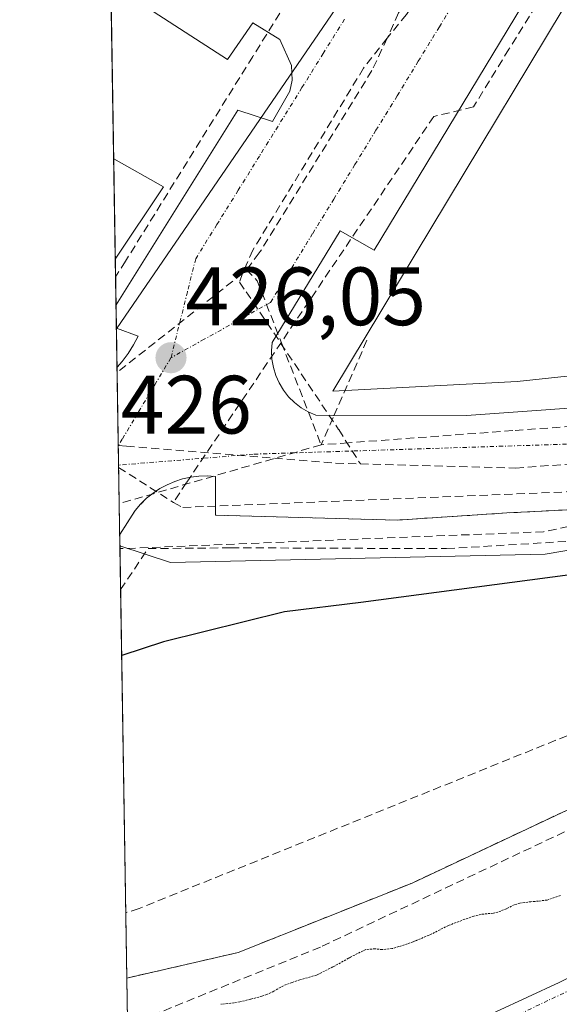
# Model space of a CAD drawing. Units: metres. Extents: x 610699 to 614156, y 4738574 to 4740945.
# Drawn here: x 610722 to 610787, y 4739380 to 4739500 of the extents above; entities that cross this region are included whole.
import ezdxf
from ezdxf.enums import TextEntityAlignment as Align

# ---------------------------------------------------------------- set-up
doc = ezdxf.new("R2010")
doc.units = ezdxf.units.M
doc.header["$MEASUREMENT"] = 0
for name, pattern in [('TRAZO_Y_PUNTO', [1, 0.5, -0.25, 0, -0.25]), ('TRAZOS2', [0.375, 0.25, -0.125]), ('TRAZOSX2', [1.5, 1, -0.5])]:
    doc.linetypes.add(name, pattern=pattern)
for name, color, linetype, lineweight in [('Arbolado forestal CxS', 92, 'Continuous', 0), ('Carátula', 7, 'Continuous', 5), ('Conducción de agua lineal', 5, 'TRAZOSX2', 0), ('Conducción de hidrocarburos lineal', 6, 'TRAZOSX2', 0), ('Corriente natural Cxs', 5, 'Continuous', 13), ('Corriente natural eje', 5, 'TRAZO_Y_PUNTO', 0), ('Corriente natural superficial', 5, 'Continuous', 13), ('Curva de nivel maestra', 36, 'Continuous', 30), ('Curva de nivel normal depresión', 36, 'TRAZOS2', 0), ('Edificación', 1, 'Continuous', 13), ('Edificación Cxs', 1, 'Continuous', 13), ('Elemento construido', 1, 'Continuous', 0), ('Explanada', 19, 'Continuous', 0), ('Explanada Cxs', 19, 'Continuous', 0), ('Municipio CxS', 142, 'Continuous', 0), ('Núcleo urbano CxS', 19, 'Continuous', 0), ('Parque-jardín', 135, 'TRAZOSX2', 0), ('Parque-jardín CxS', 135, 'Continuous', 0), ('Punto de cota en terreno', 7, 'Continuous', 0), ('Rótulo de punto de cota en terreno', 19, 'Continuous', 0), ('Senda', 19, 'TRAZOSX2', 0), ('Suelo desnudo CxS', 43, 'Continuous', 0), ('Vegetación y arbolados urbanos CxS', 144, 'Continuous', 0), ('Vía urbana eje', 5, 'TRAZO_Y_PUNTO', 0)]:
    doc.layers.add(name, color=color, linetype=linetype, lineweight=lineweight)
doc.styles.add('Arial', font='txt', dxfattribs={"height": 0.2})

# ---------------------------------------------------------------- blocks, each defined once
blk = doc.blocks.new('*U161')
at = {"layer": 'Vegetación y arbolados urbanos CxS', "color": 144, "linetype": 'Continuous', "lineweight": 0}
blk.add_polyline3d([(610792.5924, 4739405.9271, 420.7233), (610769.5998, 4739395.107, 420.4028), (610748.5263, 4739386.6913, 420.2541), (610735.0287, 4739383.5877, 420.5412), (610735.0287, 4739383.5877, 420.5412), (610734.1876, 4739435.9832, 425.915), (610740.3153, 4739433.9405, 425.7915), (610785.7439, 4739434.9495, 424.9338), (610827.1343, 4739442.0159, 425.6249)], dxfattribs=at)
blk = doc.blocks.new('*U165')
at = {"layer": 'Núcleo urbano CxS', "color": 19, "linetype": 'Continuous', "lineweight": 0}
blk.add_polyline3d([(610881.11, 4739735.79, 427.39), (610896.58, 4739656.32, 426.12), (610898.21, 4739648.41, 426.02), (610905.2, 4739614.5, 425.48), (610905.8, 4739610.11, 425.41), (610908.43, 4739596.95, 425.18), (610909.99, 4739589.13, 425.07), (610869.08, 4739581.52, 426.73), (610862.5, 4739568.6, 426.6), (610850.06, 4739557.56, 426.75), (610830.8, 4739541.66, 426.66), (610820.08, 4739530.28, 426.39), (610789.93, 4739544.35, 426.45), (610733.77, 4739462.26, 426), (610733.77, 4739462.26, 426), (610722.04, 4740192.8, 450.16)], dxfattribs=at)
blk = doc.blocks.new('*U171')
at = {"layer": 'Arbolado forestal CxS', "color": 92, "linetype": 'Continuous', "lineweight": 0}
blk.add_polyline3d([(610735.36, 4739363.2, 417.53), (610735.03, 4739383.59, 420.54), (610748.53, 4739386.69, 420.25), (610769.6, 4739395.11, 420.4), (610792.59, 4739405.93, 420.72), (610805.58, 4739412.04, 420.88), (610824.82, 4739420.38, 420.82), (610827.54, 4739421.57, 420.86), (610845.74, 4739432.51, 422.18), (610857.15, 4739438.24, 422.46), (610863.51, 4739431.1, 419.19), (610864.72, 4739431.66, 419.15), (610866.56, 4739430.35, 418.39), (610860.06, 4739424.99, 417.74), (610857.86, 4739423.18, 417.47), (610849.92, 4739416.64, 416.87), (610831.16, 4739405.7, 416.64), (610818.25, 4739398.73, 416.63), (610809.51, 4739394.02, 416.82), (610787.45, 4739383.06, 416.36), (610772.06, 4739375.94, 416.87)], dxfattribs=at)
blk = doc.blocks.new('*U202')
at = {"layer": 'Curva de nivel normal depresión', "color": 36, "linetype": 'TRAZOS2', "lineweight": 0}
blk.add_polyline3d([(610787.59, 4739393.59, 420), (610786, 4739393.05, 420), (610784.92, 4739392.92, 420), (610784, 4739392.85, 420), (610782.66, 4739392.66, 420), (610782, 4739392.48, 420), (610781.04, 4739392, 420), (610780, 4739391.57, 420), (610779.46, 4739391.46, 420), (610778, 4739391.32, 420), (610777.1, 4739391.1, 420), (610776, 4739390.72, 420), (610774.1, 4739390, 420), (610774, 4739389.96, 420), (610772, 4739388.95, 420), (610770.15, 4739388.15, 420), (610770, 4739388.1, 420), (610769.74, 4739388, 420), (610768, 4739387.4, 420), (610767.16, 4739387.16, 420), (610766, 4739387.04, 420), (610765.14, 4739387.14, 420), (610764, 4739387.04, 420), (610762.14, 4739386.14, 420), (610762, 4739386.06, 420), (610761.91, 4739386, 420), (610760, 4739384.94, 420), (610758.11, 4739384, 420), (610758, 4739383.95, 420), (610756, 4739383.36, 420), (610755.07, 4739383.07, 420), (610754, 4739382.66, 420), (610752.85, 4739382, 420), (610752, 4739381.58, 420), (610751.38, 4739381.38, 420), (610750, 4739381.03, 420), (610748.71, 4739380.71, 420), (610748, 4739380.59, 420), (610746.41, 4739380.41, 420)], dxfattribs=at)
blk = doc.blocks.new('5PATER')
at = {"layer": 'Carátula', "linetype": 'Continuous', "lineweight": 5}
h = blk.add_hatch(color=250, dxfattribs=at)
edge = h.paths.add_edge_path()
edge.add_ellipse((0, 0.01), major_axis=(-1.33, -1.34), ratio=0.999422, start_angle=0, end_angle=360)
blk = doc.blocks.new('*U306')
at = {"layer": 'Elemento construido', "color": 1, "linetype": 'Continuous', "lineweight": 0}
for points in [[(610733.0941, 4739504.1009, 426.2838), (610747.2301, 4739494.9301, 426.2932), (610750.2801, 4739499.3601, 426.2834), (610753.5701, 4739497.3301, 426.2042), (610754.9801, 4739494.1801, 426.1534), (610755.0801, 4739492.4301, 426.1663), (610754.8001, 4739491.1001, 426.1851), (610752.6801, 4739487.4201, 426.1276), (610748.4701, 4739488.7701, 426.1475), (610733.7186, 4739465.1949, 426.0484)], [(610733.7644, 4739462.3434, 426.034), (610736.3901, 4739461.4001, 425.9745), (610735.8301, 4739460.3301, 426.0022), (610735.1701, 4739459.3001, 426.0213), (610734.4401, 4739458.3301, 426.0302), (610733.8397, 4739457.6474, 426.0328)]]:
    blk.add_polyline3d(points, dxfattribs=at)

msp = doc.modelspace()

# ---------------------------------------------------------------- linework, layer by layer
at = {"layer": 'Arbolado forestal CxS', "color": 92, "linetype": 'Continuous', "lineweight": 0}
for points in [[(610866.5601, 4739430.3501, 418.38632), (610864.72, 4739431.6632, 419.14912), (610863.5079, 4739431.0975, 419.18881), (610857.1516, 4739438.2407, 422.45517), (610845.7423, 4739432.5127, 422.18003), (610827.5437, 4739421.5654, 420.86278), (610824.8199, 4739420.384, 420.82283), (610805.5832, 4739412.0404, 420.87949), (610792.5924, 4739405.9271, 420.72334), (610769.5998, 4739395.107, 420.40276), (610748.5263, 4739386.6913, 420.25413), (610735.02874, 4739383.58768, 420.5412)], [(610866.5601, 4739430.3501, 418.38632), (610860.0601, 4739424.9946, 417.73592), (610857.8597, 4739423.1817, 417.47065), (610849.9201, 4739416.6401, 416.87459), (610831.1601, 4739405.7001, 416.64197), (610818.2501, 4739398.7301, 416.62653), (610809.5101, 4739394.0201, 416.82443), (610787.4501, 4739383.0601, 416.36098), (610772.0601, 4739375.9401, 416.86802), (610756.2801, 4739369.7001, 419.25383), (610746.5801, 4739366.4601, 418.93162), (610736.7901, 4739363.5701, 417.73454), (610735.35602, 4739363.20162, 417.53061)], [(610735.02874, 4739383.58768, 420.5412), (610735.35602, 4739363.20162, 417.53061)]]:
    msp.add_polyline3d(points, dxfattribs=at)
at = {"layer": 'Conducción de agua lineal', "color": 5, "linetype": 'TRAZOSX2', "lineweight": 0}
for points in [[(610850.3614, 4739656.0608, 427.25176), (610848.4933, 4739653.0588, 427.25646), (610839.277, 4739638.252, 427.09787), (610837.4009, 4739635.238, 427.10414), (610831.8797, 4739626.3671, 427.08569), (610780.5446, 4739543.8889, 426.51634), (610778.7705, 4739541.0379, 426.50227), (610776.1634, 4739536.8499, 426.49876), (610774.1713, 4739533.649, 426.49853), (610750.2904, 4739495.2793, 426.24563), (610734.8578, 4739470.4836, 426.09397), (610733.6644, 4739468.5664, 426.07463)], [(610829.9823, 4739574.2661, 426.88957), (610817.3328, 4739554.4843, 426.86383), (610813.8387, 4739548.7164, 426.80064), (610810.4026, 4739543.0434, 426.70678), (610796.473, 4739520.5696, 426.61679), (610781.3452, 4739496.1646, 426.45365)], [(610785.7452, 4739528.1968, 426.43143), (610784.4061, 4739525.2098, 426.38636), (610770.0319, 4739502.1526, 426.2304), (610768.9275, 4739500.3811, 426.23554), (610766.5934, 4739497.5251, 426.27365)], [(610785.7452, 4739528.1968, 426.43143), (610783.6071, 4739525.5268, 426.39859), (610769.2326, 4739502.565, 426.24537), (610767.9785, 4739500.5621, 426.25956), (610766.5934, 4739497.5251, 426.27365)], [(610766.5934, 4739497.5251, 426.27365), (610763.7333, 4739493.8901, 426.21588), (610750.3018, 4739471.8303, 426.03999), (610749.0487, 4739468.9994, 426.02335)], [(610766.5934, 4739497.5251, 426.27365), (610764.7323, 4739493.5731, 426.18268), (610751.2008, 4739471.6493, 426.02059), (610751.0722, 4739471.4798, 426.0192), (610749.5307, 4739469.4484, 426.01644)], [(610781.3452, 4739496.1646, 426.45365), (610777.0532, 4739489.1879, 426.36982), (610772.2356, 4739488.0157, 426.26019), (610742.2603, 4739443.6435, 425.98669), (610740.683, 4739441.2359, 426.04563)], [(610749.5307, 4739469.4484, 426.01644), (610749.0487, 4739468.9994, 426.02335)], [(610749.5307, 4739469.4484, 426.01644), (610750.8357, 4739468.1173, 425.96141)], [(610749.0487, 4739468.9994, 426.02335), (610733.85, 4739457.0066, 426.03485)], [(610749.0487, 4739468.9994, 426.02335), (610748.7002, 4739467.9255, 426.01985), (610749.4911, 4739466.7798, 425.98844)], [(610750.8357, 4739468.1173, 425.96141), (610753.768, 4739460.5817, 425.98473), (610758.5782, 4739448.2199, 425.766)], [(610749.4911, 4739466.7798, 425.98844), (610760.6856, 4739450.0964, 425.77774), (610760.7101, 4739450.0598, 425.77703), (610763.337, 4739445.912, 425.71895)], [(610764.136, 4739460.9046, 425.93902), (610760.0228, 4739451.517, 425.80392), (610758.5782, 4739448.2199, 425.766)], [(610815.5702, 4739452.4483, 424.98883), (610811.5082, 4739452.1469, 425.03276), (610781.8052, 4739449.9432, 425.54108), (610761.9015, 4739448.4665, 425.74525), (610758.5782, 4739448.2199, 425.766)], [(610733.9926, 4739448.1268, 426.00972), (610734.9733, 4739448.0417, 425.99534)], [(610758.5782, 4739448.2199, 425.766), (610752.7844, 4739446.5326, 425.80055), (610734.1055, 4739441.0928, 425.98957)], [(610734.9733, 4739448.0417, 425.99534), (610760.3396, 4739445.9852, 425.75476), (610763.337, 4739445.912, 425.71895)], [(610740.683, 4739441.2359, 426.04563), (610741.816, 4739440.6255, 426.05673), (610797.7958, 4739442.9133, 425.38169), (610821.5291, 4739447.7932, 425.07103)], [(610763.337, 4739445.912, 425.71895), (610782.1516, 4739445.4117, 425.5284), (610791.5923, 4739446.0869, 425.38226), (610807.6596, 4739447.2359, 425.15969)], [(610734.0349, 4739445.4904, 425.99786), (610740.683, 4739441.2359, 426.04563)], [(610832.9162, 4739430.93, 423.48095), (610736.5108, 4739392.0285, 421.8774), (610734.9016, 4739391.5036, 421.87117)], [(610823.7764, 4739418.1402, 421.11471), (610822.0131, 4739417.3086, 421.04961), (610758.4936, 4739387.3512, 420.28828)], [(610758.4936, 4739387.3512, 420.28828), (610735.1208, 4739377.854, 420.36819)]]:
    msp.add_polyline3d(points, dxfattribs=at)
at = {"layer": 'Conducción de hidrocarburos lineal', "color": 6, "linetype": 'TRAZOSX2', "lineweight": 0}
msp.add_polyline3d([(611187.5466, 4739380.2178, 423.36525), (611159.0377, 4739386.171, 423.04423), (611145.9408, 4739389.0814, 423.13199), (611125.5679, 4739391.0658, 423.72445), (611104.2689, 4739390.5366, 423.75996), (611074.9001, 4739384.4512, 423.26525), (611048.7329, 4739379.8543, 423.68525), (610995.946, 4739366.89, 424.25913), (610987.924, 4739364.961, 424.26467), (610982.27, 4739367.817, 424.32531), (610965.194, 4739422.963, 424.396), (610943.4085, 4739417.4184, 423.34847), (610905.1168, 4739408.8299, 422.36784), (610844.4285, 4739449.6569, 424.99186), (610785.5543, 4739437.6915, 425.62044), (610734.1931, 4739435.6402, 425.94925)], dxfattribs=at)
at = {"layer": 'Corriente natural Cxs', "color": 5, "linetype": 'Continuous', "lineweight": 13}
msp.add_polyline3d([(610779.7551, 4739379.5001, 416.37785), (610783.6026, 4739381.2801, 416.59711), (610787.4501, 4739383.0601, 416.57765), (610791.8621, 4739385.2521, 416.46181)], dxfattribs=at)
at = {"layer": 'Corriente natural eje', "color": 5, "linetype": 'TRAZO_Y_PUNTO', "lineweight": 0}
msp.add_polyline3d([(610861.7743, 4739421.997, 417.7121), (610858.8092, 4739419.6805, 417.4108), (610855.56865, 4739417.76115, 417.3495), (610852.3281, 4739415.8418, 417.1837), (610849.08755, 4739413.92245, 416.9886), (610845.847, 4739412.0031, 416.9281), (610841.83455, 4739409.84465, 416.7272), (610837.82211, 4739407.68619, 416.7353), (610833.80966, 4739405.52774, 416.721), (610829.79722, 4739403.36928, 416.496), (610825.78477, 4739401.21083, 416.4624), (610821.77233, 4739399.05237, 416.1847), (610817.75988, 4739396.89392, 416.3718), (610813.74744, 4739394.73546, 416.2992), (610809.73499, 4739392.57701, 416.3239), (610805.72255, 4739390.41855, 416.7035), (610801.7101, 4739388.2601, 416.4449), (610797.8001, 4739386.4101, 416.6162), (610793.8901, 4739384.5601, 416.4258), (610789.9801, 4739382.7101, 416.4455), (610786.0701, 4739380.8601, 416.3453), (610782.1601, 4739379.0101, 416.2535)], dxfattribs=at)
at = {"layer": 'Corriente natural superficial', "color": 5, "linetype": 'Continuous', "lineweight": 13}
msp.add_polyline3d([(610779.7551, 4739379.5001, 416.3779), (610783.6026, 4739381.2801, 416.5971), (610787.4501, 4739383.0601, 416.5776), (610791.8621, 4739385.2521, 416.4618), (610796.2741, 4739387.4441, 416.3054), (610800.6861, 4739389.6361, 416.4862), (610805.0981, 4739391.8281, 416.697), (610809.5101, 4739394.0201, 416.262), (610813.8801, 4739396.3751, 416.4687), (610818.2501, 4739398.7301, 416.1813), (610822.55343, 4739401.05343, 416.6021), (610826.85677, 4739403.37677, 416.4979), (610831.1601, 4739405.7001, 416.9848), (610834.9121, 4739407.8881, 417.0691), (610838.6641, 4739410.0761, 417.1978), (610842.4161, 4739412.2641, 417.4127), (610846.1681, 4739414.4521, 417.5748), (610849.9201, 4739416.6401, 417.7381), (610852.56663, 4739418.82063, 418.0848), (610855.21317, 4739421.00117, 418.4601), (610857.8597, 4739423.1817, 418.8079)], dxfattribs=at)
at = {"layer": 'Curva de nivel maestra', "color": 36, "linetype": 'Continuous', "lineweight": 30}
msp.add_polyline3d([(611042.2196, 4739481.23, 425), (611024.49, 4739478.89, 425), (610970.5, 4739472.3, 425), (610930.55, 4739466.75, 425), (610901.62, 4739460.7, 425), (610876.77, 4739453.38, 425), (610857.39, 4739445.68, 425), (610842.71, 4739439.8, 425), (610816.3, 4739436.11, 425), (610763.4, 4739429.13, 425), (610754.13, 4739427.98, 425), (610739.49, 4739424.36, 425), (610734.40097, 4739422.68959, 425)], dxfattribs=at)
at = {"layer": 'Edificación', "color": 1, "linetype": 'Continuous', "lineweight": 13}
for points in [[(610733.4349, 4739482.8673, 426.2939), (610733.6299, 4739470.7247, 426.1459)], [(610733.4349, 4739482.8673, 426.2939), (610739.4801, 4739479.5101, 426.1718), (610733.6298, 4739470.7245, 426.1459)]]:
    msp.add_polyline3d(points, dxfattribs=at)
at = {"layer": 'Edificación Cxs', "color": 1, "linetype": 'Continuous', "lineweight": 13}
msp.add_polyline3d([(610733.6299, 4739470.7247, 426.14594), (610733.4349, 4739482.8673, 426.29391), (610739.4801, 4739479.5101, 426.17183), (610733.6299, 4739470.7247, 426.14594)], close=True, dxfattribs=at)
at = {"layer": 'Elemento construido', "color": 1, "linetype": 'Continuous', "lineweight": 0}
for points in [[(610798.3001, 4739526.8501, 426.6208), (610765.0201, 4739471.8101, 426.1957), (610760.9001, 4739474.1701, 426.0951), (610752.6501, 4739460.6301, 425.9745), (610752.5701, 4739459.6201, 425.9728), (610752.6201, 4739458.6101, 425.9721), (610752.7901, 4739457.6101, 425.9471), (610753.0801, 4739456.6401, 425.9212), (610753.4901, 4739455.7201, 425.8984), (610754.0101, 4739454.8501, 425.8791), (610754.6301, 4739454.0501, 425.864), (610755.3501, 4739453.3401, 425.8553), (610756.1501, 4739452.7201, 425.8528), (610757.0201, 4739452.2001, 425.8414), (610757.9501, 4739451.8001, 425.8262), (610776.2001, 4739451.7901, 425.626)], [(610776.2001, 4739451.7901, 425.626), (610797.1001, 4739453.2601, 425.2791), (610810.9401, 4739455.3101, 425.045), (610811.5901, 4739455.4301, 425.0313), (610812.2201, 4739455.6001, 425.0216), (610812.8401, 4739455.8201, 425.0114), (610813.4501, 4739456.0801, 425.0006), (610814.0301, 4739456.4001, 424.9891), (610814.5801, 4739456.7601, 424.9771), (610815.1001, 4739457.1601, 424.9642), (610815.5901, 4739457.6001, 424.9506), (610816.0401, 4739458.0801, 424.9363), (610816.4501, 4739458.5901, 424.9243), (610816.8301, 4739459.1401, 424.9352), (610842.7401, 4739501.5201, 425.9635)], [(610792.8601, 4739440.5601, 425.5317), (610781.0901, 4739439.9701, 425.6863), (610767.8401, 4739439.1001, 425.8635), (610745.7601, 4739439.6901, 426.042), (610745.7601, 4739444.4001, 425.8784), (610744.7601, 4739444.4601, 425.904), (610743.7601, 4739444.4301, 425.9305), (610742.7701, 4739444.3001, 425.959), (610741.7901, 4739444.0901, 425.99), (610740.8401, 4739443.7801, 426.0034), (610739.9201, 4739443.3901, 426.0071), (610739.0301, 4739442.9201, 426.0101), (610738.2001, 4739442.3701, 426.0139), (610737.4201, 4739441.7401, 426.0184), (610736.7001, 4739441.0401, 426.0235), (610736.0501, 4739440.2801, 426.0242), (610734.1655, 4739437.3619, 425.9744), (610734.1654, 4739437.3618, 425.9744)]]:
    msp.add_polyline3d(points, dxfattribs=at)
at = {"layer": 'Explanada', "color": 19, "linetype": 'Continuous', "lineweight": 0}
msp.add_polyline3d([(610782.3601, 4739455.9101, 425.6156), (610759.9901, 4739454.7401, 425.8515), (610801.8101, 4739524.1901, 426.6791), (610838.8901, 4739501.8101, 426.1117), (610812.9701, 4739460.6101, 425.0307), (610810.0301, 4739458.8401, 425.0929), (610782.3601, 4739455.9101, 425.6156)], dxfattribs=at)
at = {"layer": 'Explanada Cxs', "color": 19, "linetype": 'Continuous', "lineweight": 0}
msp.add_polyline3d([(610782.3601, 4739455.9101, 425.61563), (610759.9901, 4739454.7401, 425.85147), (610801.8101, 4739524.1901, 426.67911), (610838.8901, 4739501.8101, 426.11173), (610812.9701, 4739460.6101, 425.03069), (610810.0301, 4739458.8401, 425.0929), (610782.3601, 4739455.9101, 425.61563)], close=True, dxfattribs=at)
at = {"layer": 'Municipio CxS', "color": 142, "linetype": 'Continuous', "lineweight": 0}
msp.add_polyline3d([(610735.112, 4739378.4007, 420.524), (610735.0318, 4739383.3986, 420.6519), (610734.9515, 4739388.3965, 421.7093), (610734.8713, 4739393.3944, 421.9579), (610734.7911, 4739398.3922, 421.9562), (610734.7108, 4739403.3901, 422.1784), (610734.6306, 4739408.388, 422.462), (610734.5503, 4739413.3859, 423.0495), (610734.4701, 4739418.3837, 423.8622), (610734.3899, 4739423.3816, 424.8719), (610734.3096, 4739428.3795, 425.5929), (610734.2294, 4739433.3774, 425.9101), (610734.1491, 4739438.3753, 425.9891), (610734.0689, 4739443.3731, 425.9894), (610733.9887, 4739448.371, 426.0109), (610733.9084, 4739453.3689, 426.0453), (610733.8282, 4739458.3668, 426.0306), (610733.748, 4739463.3647, 426.0356), (610733.6677, 4739468.3625, 426.0714), (610733.5875, 4739473.3604, 426.2336), (610733.5072, 4739478.3583, 426.2766), (610733.427, 4739483.3562, 426.2956), (610733.3468, 4739488.354, 426.4753), (610733.2665, 4739493.3519, 426.4967), (610733.1863, 4739498.3498, 426.3839), (610733.106, 4739503.3477, 426.2903)], dxfattribs=at)
at = {"layer": 'Núcleo urbano CxS', "color": 19, "linetype": 'Continuous', "lineweight": 0}
for points in [[(610722.03728, 4740192.79742, 450.15556), (610733.76566, 4739462.26197, 426.00399)], [(610909.9877, 4739589.1339, 425.07123), (610869.0807, 4739581.5151, 426.73235), (610862.5027, 4739568.6007, 426.59554), (610850.0593, 4739557.5615, 426.75455), (610830.7959, 4739541.6649, 426.65872), (610820.0763, 4739530.2785, 426.38895), (610789.9259, 4739544.3477, 426.45224), (610733.76566, 4739462.26197, 426.00399)], [(610909.9877, 4739589.1339, 425.07123), (610869.0807, 4739581.5151, 426.73235), (610862.5027, 4739568.6007, 426.59554), (610850.0593, 4739557.5615, 426.75455), (610830.7959, 4739541.6649, 426.65872), (610820.0763, 4739530.2785, 426.38895), (610789.9259, 4739544.3477, 426.45224), (610733.76566, 4739462.26197, 426.00399)], [(610734.18755, 4739435.9832, 425.91501), (610740.3153, 4739433.9405, 425.79149), (610785.7439, 4739434.9495, 424.93383), (610827.1343, 4739442.0159, 425.62489), (610849.0849, 4739446.1721, 424.78277), (610928.8469, 4739464.9643, 423.54738)], [(610733.76566, 4739462.26197, 426.00399), (610734.18755, 4739435.9832, 425.91501)]]:
    msp.add_polyline3d(points, dxfattribs=at)
msp.add_polyline3d([(610740.3153, 4739433.9405, 425.79149), (610734.18755, 4739435.9832, 425.91501), (610733.76566, 4739462.26197, 426.00399), (610789.9259, 4739544.3477, 426.45224), (610820.0763, 4739530.2785, 426.38895), (610830.7959, 4739541.6649, 426.65872), (610850.0593, 4739557.5615, 426.75455), (610862.5027, 4739568.6007, 426.59554), (610869.0807, 4739581.5151, 426.73235), (610909.9877, 4739589.1339, 425.07123), (610930.5069, 4739465.2064, 423.48962), (610928.8469, 4739464.9643, 423.54738), (610849.0849, 4739446.1721, 424.78277), (610827.1343, 4739442.0159, 425.62489), (610785.7439, 4739434.9495, 424.93383), (610740.3153, 4739433.9405, 425.79149)], close=True, dxfattribs=at)
at = {"layer": 'Parque-jardín', "color": 135, "linetype": 'TRAZOSX2', "lineweight": 0}
for points in [[(610792.8601, 4739440.5601, 425.53172), (610781.0901, 4739439.9701, 425.68627), (610767.8401, 4739439.1001, 425.86345), (610745.7601, 4739439.6901, 426.04203), (610745.7601, 4739444.4001, 425.87842), (610744.7601, 4739444.4601, 425.90402), (610743.7601, 4739444.4301, 425.93054), (610742.7701, 4739444.3001, 425.95898), (610741.7901, 4739444.0901, 425.99004), (610740.8401, 4739443.7801, 426.00342), (610739.9201, 4739443.3901, 426.0071), (610739.0301, 4739442.9201, 426.01008), (610738.2001, 4739442.3701, 426.01391), (610737.4201, 4739441.7401, 426.01844), (610736.7001, 4739441.0401, 426.02354), (610736.0501, 4739440.2801, 426.02424), (610734.1655, 4739437.3619, 425.97442), (610734.1654, 4739437.3618, 425.97442)], [(610735.0287, 4739383.5877, 420.67313), (610748.5263, 4739386.6913, 420.5716), (610769.5998, 4739395.107, 420.6731), (610792.5924, 4739405.9271, 420.9622), (610805.5832, 4739412.0404, 420.92786), (610824.8199, 4739420.384, 421.34171), (610827.5437, 4739421.5654, 421.46657), (610845.7423, 4739432.5127, 423.0242), (610857.1516, 4739438.2407, 423.48058), (610863.5079, 4739431.0975, 420.44626), (610864.72, 4739431.6632, 420.40518), (610866.5601, 4739430.3501, 419.65285), (610869.3155, 4739432.9146, 419.94971), (610871.2402, 4739434.7058, 420.20176), (610871.6101, 4739435.0501, 420.25996), (610871.9186, 4739435.0224, 420.19358), (610874.8401, 4739434.7601, 419.56361), (610882.2001, 4739437.9901, 419.37852), (610888.9801, 4739439.7601, 419.35049), (610900.1601, 4739441.5201, 419.36287), (610900.8802, 4739443.3141, 419.83631)]]:
    msp.add_polyline3d(points, dxfattribs=at)
at = {"layer": 'Parque-jardín CxS', "color": 135, "linetype": 'Continuous', "lineweight": 0}
for points in [[(610792.5924, 4739405.9271, 420.9622), (610769.5998, 4739395.107, 420.6731), (610748.5263, 4739386.6913, 420.5716), (610735.0287, 4739383.5877, 420.67313), (610735.0287, 4739383.5877, 420.67313), (610734.1654, 4739437.3618, 425.97442), (610734.1655, 4739437.3619, 425.97442), (610736.0501, 4739440.2801, 426.02424), (610736.7001, 4739441.0401, 426.02354), (610737.4201, 4739441.7401, 426.01844), (610738.2001, 4739442.3701, 426.01391), (610739.0301, 4739442.9201, 426.01008), (610739.9201, 4739443.3901, 426.0071), (610740.8401, 4739443.7801, 426.00342), (610741.7901, 4739444.0901, 425.99004), (610742.7701, 4739444.3001, 425.95898), (610743.7601, 4739444.4301, 425.93054), (610744.7601, 4739444.4601, 425.90402), (610745.7601, 4739444.4001, 425.87842), (610745.7601, 4739439.6901, 426.04203), (610767.8401, 4739439.1001, 425.86345), (610781.0901, 4739439.9701, 425.68627), (610792.8601, 4739440.5601, 425.53172)], [(610734.1654, 4739437.3618, 425.97442), (610735.0287, 4739383.5877, 420.67313)]]:
    msp.add_polyline3d(points, dxfattribs=at)
at = {"layer": 'Senda', "color": 19, "linetype": 'TRAZOSX2', "lineweight": 0}
msp.add_lwpolyline([(610734.27273, 4739430.67774), (610737.5935, 4739435.6371), (610747.6477, 4739435.7429), (610773.7887, 4739435.6371), (610798.3421, 4739437.1187), (610809.1899, 4739438.9709), (610821.5725, 4739440.5583), (610835.5425, 4739442.6221), (610845.2263, 4739443.5747), (610854.9101, 4739443.8921), (610864.4351, 4739445.1621), (610878.5639, 4739448.0197), (610900.7889, 4739451.0359), (610916.8227, 4739452.7821), (610931.5237, 4739454.7267)], dxfattribs=at)
at = {"layer": 'Suelo desnudo CxS', "color": 43, "linetype": 'Continuous', "lineweight": 0}
for points in [[(610772.0601, 4739375.9401, 416.86802), (610787.4501, 4739383.0601, 416.36098), (610809.5101, 4739394.0201, 416.82443), (610818.2501, 4739398.7301, 416.62653), (610831.1601, 4739405.7001, 416.64197), (610849.9201, 4739416.6401, 416.87459), (610857.8597, 4739423.1817, 417.47065), (610860.0601, 4739424.9946, 417.73592), (610866.5601, 4739430.3501, 418.38632), (610869.3155, 4739432.9146, 418.71352), (610871.2402, 4739434.7058, 418.9358), (610871.6101, 4739435.0501, 418.9757), (610871.9186, 4739435.0224, 418.91032), (610874.8401, 4739434.7601, 418.32226), (610882.2001, 4739437.9901, 418.15068), (610888.9801, 4739439.7601, 418.20647), (610900.1601, 4739441.5201, 418.45419), (610903.2743, 4739442.679, 418.44451)], [(610866.5601, 4739430.3501, 418.38632), (610860.0601, 4739424.9946, 417.73592), (610857.8597, 4739423.1817, 417.47065), (610849.9201, 4739416.6401, 416.87459), (610831.1601, 4739405.7001, 416.64197), (610818.2501, 4739398.7301, 416.62653), (610809.5101, 4739394.0201, 416.82443), (610787.4501, 4739383.0601, 416.36098), (610772.0601, 4739375.9401, 416.86802), (610756.2801, 4739369.7001, 419.25383), (610746.5801, 4739366.4601, 418.93162), (610736.7901, 4739363.5701, 417.73454), (610735.35602, 4739363.20162, 417.53061)]]:
    msp.add_polyline3d(points, dxfattribs=at)
at = {"layer": 'Vegetación y arbolados urbanos CxS', "color": 144, "linetype": 'Continuous', "lineweight": 0}
for points in [[(610734.18755, 4739435.9832, 425.91501), (610740.3153, 4739433.9405, 425.79149), (610785.7439, 4739434.9495, 424.93383), (610827.1343, 4739442.0159, 425.62489), (610849.0849, 4739446.1721, 424.78277), (610928.8469, 4739464.9643, 423.54738)], [(610866.5601, 4739430.3501, 418.38632), (610864.72, 4739431.6632, 419.14912), (610863.5079, 4739431.0975, 419.18881), (610857.1516, 4739438.2407, 422.45517), (610845.7423, 4739432.5127, 422.18003), (610827.5437, 4739421.5654, 420.86278), (610824.8199, 4739420.384, 420.82283), (610805.5832, 4739412.0404, 420.87949), (610792.5924, 4739405.9271, 420.72334), (610769.5998, 4739395.107, 420.40276), (610748.5263, 4739386.6913, 420.25413), (610735.02874, 4739383.58768, 420.5412)], [(610734.18755, 4739435.9832, 425.91501), (610735.02874, 4739383.58768, 420.5412)]]:
    msp.add_polyline3d(points, dxfattribs=at)
at = {"layer": 'Vía urbana eje', "color": 5, "linetype": 'TRAZO_Y_PUNTO', "lineweight": 0}
for points in [[(610799.1201, 4739541.6601), (610798.4801, 4739540.6401), (610795.9201, 4739536.4601), (610793.3701, 4739532.2701), (610790.8001, 4739528.1001), (610788.2601, 4739523.9301), (610785.6901, 4739519.7601), (610783.1401, 4739515.5801), (610780.5701, 4739511.4101), (610778.0301, 4739507.2301), (610775.4601, 4739503.0601), (610772.9101, 4739498.8801), (610770.3501, 4739494.7101), (610767.8001, 4739490.5201), (610765.2301, 4739486.3501), (610762.6701, 4739482.1801), (610760.1201, 4739478.0101), (610757.5501, 4739473.8301), (610755.0101, 4739469.6601), (610752.4401, 4739465.4801), (610748.4201, 4739463.2401), (610744.3901, 4739461.0101), (610740.3701, 4739458.7601)], [(610761.4201, 4739499.8001), (610758.8301, 4739495.6601), (610756.2601, 4739491.5101), (610751.1001, 4739483.2201), (610748.5301, 4739479.0701), (610745.9401, 4739474.9201), (610743.3701, 4739470.7701), (610742.3701, 4739466.7601), (610740.3701, 4739458.7601)], [(610740.3701, 4739458.7601), (610738.4101, 4739455.4901), (610736.4401, 4739452.2101), (610734.4801, 4739448.9201), (610733.99288, 4739448.10889)], [(610818.7601, 4739452.4901), (610794.9201, 4739448.5101), (610750.3501, 4739447.0901), (610734.03053, 4739445.76368)]]:
    msp.add_lwpolyline(points, dxfattribs=at)

# ---------------------------------------------------------------- block references
at = {"layer": 'Arbolado forestal CxS', "color": 92, "linetype": 'Continuous', "lineweight": 0}
msp.add_blockref('*U171', (0, 0), dxfattribs=at)
at = {"layer": 'Curva de nivel normal depresión', "color": 36, "linetype": 'TRAZOS2', "lineweight": 0}
msp.add_blockref('*U202', (0, 0), dxfattribs=at)
at = {"layer": 'Elemento construido', "color": 1, "linetype": 'Continuous', "lineweight": 0}
msp.add_blockref('*U306', (0, 0), dxfattribs=at)
at = {"layer": 'Núcleo urbano CxS', "color": 19, "linetype": 'Continuous', "lineweight": 0}
msp.add_blockref('*U165', (0, 0), dxfattribs=at)
at = {"layer": 'Punto de cota en terreno', "linetype": 'Continuous', "lineweight": 0}
msp.add_blockref('5PATER', (610740.38, 4739458.77, 426.05), dxfattribs=at)
at = {"layer": 'Vegetación y arbolados urbanos CxS', "color": 144, "linetype": 'Continuous', "lineweight": 0}
msp.add_blockref('*U161', (0, 0), dxfattribs=at)

# ---------------------------------------------------------------- texts
at = {"layer": 'Rótulo de punto de cota en terreno', "color": 19, "linetype": 'Continuous', "lineweight": 0, "style": 'Arial'}
for s, p in [('426,05', (610742.1439, 4739460.5339)), ('426', (610734.2839, 4739447.4039))]:
    msp.add_text(s, height=7, dxfattribs=at).set_placement(p, align=Align.BOTTOM_LEFT)

doc.saveas('drawing.dxf')
